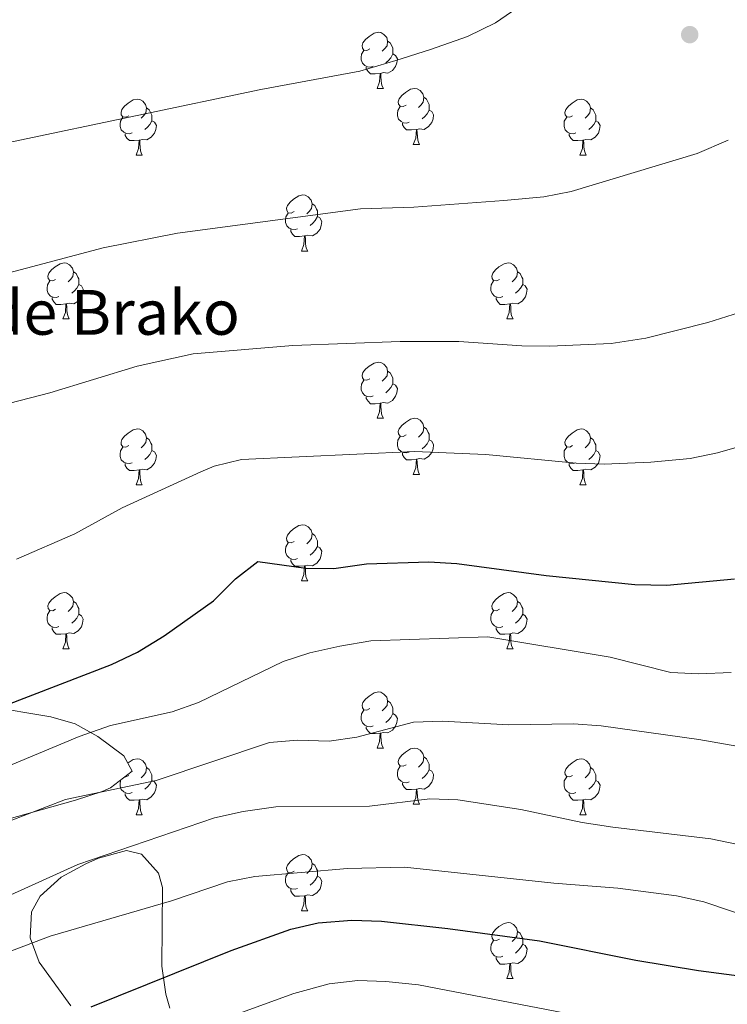
# Model space of a CAD drawing. Units: metres. Extents: x 647404 to 651922, y 739076 to 742142.
# Drawn here: x 648683 to 648809, y 740702 to 740878 of the extents above; entities that cross this region are included whole.
import ezdxf

# ---------------------------------------------------------------- set-up
doc = ezdxf.new("R2010")
doc.units = ezdxf.units.M
doc.header["$MEASUREMENT"] = 0
for name, color, linetype, lineweight in [('Carátula', 7, 'Continuous', 0), ('Elementos auxiliares', 7, 'Continuous', 0), ('Entidades rústicas y varios', 7, 'Continuous', 0), ('Relieve y altimetría', 7, 'Continuous', 0), ('Textos de rotulación', 7, 'Continuous', 0)]:
    doc.layers.add(name, color=color, linetype=linetype, lineweight=lineweight)
doc.styles.add('Style-arial', font='arial.shx', dxfattribs={"bigfont": 'arialbig.shx'})
doc.linetypes.add('5zonar', pattern='A,-5,[89,dgnlstyle-md2_10e.shx,S=0.08,R=0,X=0,Y=0],-5', length=10)

# ---------------------------------------------------------------- blocks, each defined once
blk = doc.blocks.new('5PATER_107')
at = {"layer": 'Relieve y altimetría', "linetype": 'Continuous', "lineweight": 0}
h = blk.add_hatch(color=250, dxfattribs=at)
edge = h.paths.add_edge_path(flags=16)
edge.add_ellipse((0, 0), major_axis=(-1.1, -1.11), ratio=0.999422, start_angle=0, end_angle=360)

msp = doc.modelspace()

# ---------------------------------------------------------------- linework, layer by layer
at = {"layer": 'Carátula', "color": 7, "linetype": 'Continuous', "lineweight": 0}
msp.add_3dface([(647468.457, 739075.79), (651922.398, 739172.744), (651857.762, 742142.051), (647403.821, 742045.097)], dxfattribs=at)
msp.add_3dface([(647468.457, 739075.79), (651922.398, 739172.744), (651857.762, 742142.051), (647403.821, 742045.097)], dxfattribs=at)
at = {"layer": 'Elementos auxiliares', "color": 250, "linetype": 'Continuous', "lineweight": 0}
msp.add_3dface([(648290.71, 741802.02), (651697.27, 741876.21), (651748.22, 739562.83), (648340.49, 739488.65)], dxfattribs=at)
at = {"layer": 'Entidades rústicas y varios', "color": 92, "linetype": 'Continuous', "lineweight": 0, "flags": 128}
for points in [[(648745.178, 740873.256), (648744.648, 740872.991), (648744.118, 740873.046), (648743.853, 740873.416), (648743.798, 740873.841), (648743.958, 740874.361), (648744.438, 740874.956), (648745.073, 740875.486), (648745.973, 740876.071), (648746.718, 740876.231), (648747.143, 740876.176), (648747.673, 740875.861), (648748.203, 740875.276), (648748.363, 740874.636), (648748.253, 740873.786), (648747.828, 740873.256), (648747.408, 740872.831)], [(648748.363, 740874.636), (648748.838, 740874.321), (648749.153, 740873.681), (648749.313, 740873.361), (648749.313, 740872.781), (648749.313, 740872.356), (648748.943, 740871.666), (648748.523, 740871.186), (648748.043, 740870.766)], [(648745.763, 740870.176), (648745.338, 740870.016), (648744.753, 740870.076), (648744.278, 740870.286), (648743.853, 740870.711), (648743.638, 740871.296), (648743.638, 740871.716), (648743.693, 740872.301), (648744.118, 740872.991)], [(648749.313, 740872.356), (648749.768, 740872.106), (648750.113, 740871.491), (648750.003, 740870.766), (648749.793, 740870.126), (648749.208, 740869.386), (648748.413, 740868.906), (648747.563, 740869.011), (648747.133, 740868.881)], [(648747.023, 740868.881), (648746.133, 740868.796), (648745.288, 740868.796), (648744.863, 740869.226), (648744.543, 740869.701), (648744.543, 740870.016)], [(648746.478, 740866.196), (648746.913, 740867.356), (648747.023, 740868.881), (648747.133, 740868.881), (648747.168, 740868.296), (648747.203, 740867.611), (648747.273, 740866.996), (648747.388, 740866.596), (648747.603, 740866.196)], [(648746.478, 740866.196), (648747.603, 740866.196)], [(648751.653, 740863.221), (648751.123, 740862.956), (648750.593, 740863.011), (648750.328, 740863.381), (648750.273, 740863.806), (648750.433, 740864.326), (648750.913, 740864.921), (648751.548, 740865.451), (648752.448, 740866.036), (648753.193, 740866.196), (648753.618, 740866.141), (648754.148, 740865.826), (648754.678, 740865.241), (648754.838, 740864.601), (648754.728, 740863.751), (648754.303, 740863.221), (648753.883, 740862.796)], [(648702.098, 740861.316), (648701.568, 740861.051), (648701.038, 740861.106), (648700.773, 740861.476), (648700.718, 740861.901), (648700.878, 740862.421), (648701.358, 740863.016), (648701.993, 740863.546), (648702.893, 740864.131), (648703.638, 740864.291), (648704.063, 740864.236), (648704.593, 740863.921), (648705.123, 740863.336), (648705.283, 740862.696), (648705.173, 740861.846), (648704.748, 740861.316), (648704.328, 740860.891)], [(648754.838, 740864.601), (648755.313, 740864.286), (648755.628, 740863.646), (648755.788, 740863.326), (648755.788, 740862.746), (648755.788, 740862.321), (648755.418, 740861.631), (648754.998, 740861.151), (648754.518, 740860.731)], [(648781.425, 740861.316), (648780.895, 740861.051), (648780.365, 740861.106), (648780.1, 740861.476), (648780.045, 740861.901), (648780.205, 740862.421), (648780.685, 740863.016), (648781.32, 740863.546), (648782.22, 740864.131), (648782.965, 740864.291), (648783.39, 740864.236), (648783.92, 740863.921), (648784.45, 740863.336), (648784.61, 740862.696), (648784.5, 740861.846), (648784.075, 740861.316), (648783.655, 740860.891)], [(648705.283, 740862.696), (648705.758, 740862.381), (648706.073, 740861.741), (648706.233, 740861.421), (648706.233, 740860.841), (648706.233, 740860.416), (648705.863, 740859.726), (648705.443, 740859.246), (648704.963, 740858.826)], [(648752.238, 740860.141), (648751.813, 740859.981), (648751.228, 740860.041), (648750.753, 740860.251), (648750.328, 740860.676), (648750.113, 740861.261), (648750.113, 740861.681), (648750.168, 740862.266), (648750.593, 740862.956)], [(648755.788, 740862.321), (648756.243, 740862.071), (648756.588, 740861.456), (648756.478, 740860.731), (648756.268, 740860.091), (648755.683, 740859.351), (648754.888, 740858.871), (648754.038, 740858.976), (648753.608, 740858.846)], [(648784.61, 740862.696), (648785.085, 740862.381), (648785.4, 740861.741), (648785.56, 740861.421), (648785.56, 740860.841), (648785.56, 740860.416), (648785.19, 740859.726), (648784.77, 740859.246), (648784.29, 740858.826)], [(648702.683, 740858.236), (648702.258, 740858.076), (648701.673, 740858.136), (648701.198, 740858.346), (648700.773, 740858.771), (648700.558, 740859.356), (648700.558, 740859.776), (648700.613, 740860.361), (648701.038, 740861.051)], [(648782.01, 740858.236), (648781.585, 740858.076), (648781, 740858.136), (648780.525, 740858.346), (648780.1, 740858.771), (648779.885, 740859.356), (648779.885, 740859.776), (648779.94, 740860.361), (648780.365, 740861.051)], [(648706.233, 740860.416), (648706.688, 740860.166), (648707.033, 740859.551), (648706.923, 740858.826), (648706.713, 740858.186), (648706.128, 740857.446), (648705.333, 740856.966), (648704.483, 740857.071), (648704.053, 740856.941)], [(648753.498, 740858.846), (648752.608, 740858.761), (648751.763, 740858.761), (648751.338, 740859.191), (648751.018, 740859.666), (648751.018, 740859.981)], [(648752.953, 740856.161), (648753.388, 740857.321), (648753.498, 740858.846), (648753.608, 740858.846), (648753.643, 740858.261), (648753.678, 740857.576), (648753.748, 740856.961), (648753.863, 740856.561), (648754.078, 740856.161)], [(648785.56, 740860.416), (648786.015, 740860.166), (648786.36, 740859.551), (648786.25, 740858.826), (648786.04, 740858.186), (648785.455, 740857.446), (648784.66, 740856.966), (648783.81, 740857.071), (648783.38, 740856.941)], [(648703.943, 740856.941), (648703.053, 740856.856), (648702.208, 740856.856), (648701.783, 740857.286), (648701.463, 740857.761), (648701.463, 740858.076)], [(648783.27, 740856.941), (648782.38, 740856.856), (648781.535, 740856.856), (648781.11, 740857.286), (648780.79, 740857.761), (648780.79, 740858.076)], [(648703.398, 740854.256), (648703.833, 740855.416), (648703.943, 740856.941), (648704.053, 740856.941), (648704.088, 740856.356), (648704.123, 740855.671), (648704.193, 740855.056), (648704.308, 740854.656), (648704.523, 740854.256)], [(648752.953, 740856.161), (648754.078, 740856.161)], [(648782.725, 740854.256), (648783.16, 740855.416), (648783.27, 740856.941), (648783.38, 740856.941), (648783.415, 740856.356), (648783.45, 740855.671), (648783.52, 740855.056), (648783.635, 740854.656), (648783.85, 740854.256)], [(648703.398, 740854.256), (648704.523, 740854.256)], [(648782.725, 740854.256), (648783.85, 740854.256)], [(648731.675, 740844.173), (648731.145, 740843.908), (648730.615, 740843.963), (648730.35, 740844.333), (648730.295, 740844.758), (648730.455, 740845.278), (648730.935, 740845.873), (648731.57, 740846.403), (648732.47, 740846.988), (648733.215, 740847.148), (648733.64, 740847.093), (648734.17, 740846.778), (648734.7, 740846.193), (648734.86, 740845.553), (648734.75, 740844.703), (648734.325, 740844.173), (648733.905, 740843.748)], [(648734.86, 740845.553), (648735.335, 740845.238), (648735.65, 740844.598), (648735.81, 740844.278), (648735.81, 740843.698), (648735.81, 740843.273), (648735.44, 740842.583), (648735.02, 740842.103), (648734.54, 740841.683)], [(648732.26, 740841.093), (648731.835, 740840.933), (648731.25, 740840.993), (648730.775, 740841.203), (648730.35, 740841.628), (648730.135, 740842.213), (648730.135, 740842.633), (648730.19, 740843.218), (648730.615, 740843.908)], [(648735.81, 740843.273), (648736.265, 740843.023), (648736.61, 740842.408), (648736.5, 740841.683), (648736.29, 740841.043), (648735.705, 740840.303), (648734.91, 740839.823), (648734.06, 740839.928), (648733.63, 740839.798)], [(648733.52, 740839.798), (648732.63, 740839.713), (648731.785, 740839.713), (648731.36, 740840.143), (648731.04, 740840.618), (648731.04, 740840.933)], [(648732.975, 740837.113), (648733.41, 740838.273), (648733.52, 740839.798), (648733.63, 740839.798), (648733.665, 740839.213), (648733.7, 740838.528), (648733.77, 740837.913), (648733.885, 740837.513), (648734.1, 740837.113)], [(648732.975, 740837.113), (648734.1, 740837.113)], [(648689.039, 740832.033), (648688.509, 740831.768), (648687.979, 740831.823), (648687.714, 740832.193), (648687.659, 740832.618), (648687.819, 740833.138), (648688.299, 740833.733), (648688.934, 740834.263), (648689.834, 740834.848), (648690.579, 740835.008), (648691.004, 740834.953), (648691.534, 740834.638), (648692.064, 740834.053), (648692.224, 740833.413), (648692.114, 740832.563), (648691.689, 740832.033), (648691.269, 740831.608)], [(648768.366, 740832.033), (648767.836, 740831.768), (648767.306, 740831.823), (648767.041, 740832.193), (648766.986, 740832.618), (648767.146, 740833.138), (648767.626, 740833.733), (648768.261, 740834.263), (648769.161, 740834.848), (648769.906, 740835.008), (648770.331, 740834.953), (648770.861, 740834.638), (648771.391, 740834.053), (648771.551, 740833.413), (648771.441, 740832.563), (648771.016, 740832.033), (648770.596, 740831.608)], [(648692.224, 740833.413), (648692.699, 740833.098), (648693.014, 740832.458), (648693.174, 740832.138), (648693.174, 740831.558), (648693.174, 740831.133), (648692.804, 740830.443), (648692.384, 740829.963), (648691.904, 740829.543)], [(648771.551, 740833.413), (648772.026, 740833.098), (648772.341, 740832.458), (648772.501, 740832.138), (648772.501, 740831.558), (648772.501, 740831.133), (648772.131, 740830.443), (648771.711, 740829.963), (648771.231, 740829.543)], [(648689.624, 740828.953), (648689.199, 740828.793), (648688.614, 740828.853), (648688.139, 740829.063), (648687.714, 740829.488), (648687.499, 740830.073), (648687.499, 740830.493), (648687.554, 740831.078), (648687.979, 740831.768)], [(648693.174, 740831.133), (648693.629, 740830.883), (648693.974, 740830.268), (648693.864, 740829.543), (648693.654, 740828.903), (648693.069, 740828.163), (648692.274, 740827.683), (648691.424, 740827.788), (648690.994, 740827.658)], [(648768.951, 740828.953), (648768.526, 740828.793), (648767.941, 740828.853), (648767.466, 740829.063), (648767.041, 740829.488), (648766.826, 740830.073), (648766.826, 740830.493), (648766.881, 740831.078), (648767.306, 740831.768)], [(648772.501, 740831.133), (648772.956, 740830.883), (648773.301, 740830.268), (648773.191, 740829.543), (648772.981, 740828.903), (648772.396, 740828.163), (648771.601, 740827.683), (648770.751, 740827.788), (648770.321, 740827.658)], [(648690.884, 740827.658), (648689.994, 740827.573), (648689.149, 740827.573), (648688.724, 740828.003), (648688.404, 740828.478), (648688.404, 740828.793)], [(648770.211, 740827.658), (648769.321, 740827.573), (648768.476, 740827.573), (648768.051, 740828.003), (648767.731, 740828.478), (648767.731, 740828.793)], [(648690.339, 740824.973), (648690.774, 740826.133), (648690.884, 740827.658), (648690.994, 740827.658), (648691.029, 740827.073), (648691.064, 740826.388), (648691.134, 740825.773), (648691.249, 740825.373), (648691.464, 740824.973)], [(648769.666, 740824.973), (648770.101, 740826.133), (648770.211, 740827.658), (648770.321, 740827.658), (648770.356, 740827.073), (648770.391, 740826.388), (648770.461, 740825.773), (648770.576, 740825.373), (648770.791, 740824.973)], [(648690.339, 740824.973), (648691.464, 740824.973)], [(648769.666, 740824.973), (648770.791, 740824.973)], [(648745.178, 740814.264), (648744.648, 740813.999), (648744.118, 740814.054), (648743.853, 740814.424), (648743.798, 740814.849), (648743.958, 740815.369), (648744.438, 740815.964), (648745.073, 740816.494), (648745.973, 740817.079), (648746.718, 740817.239), (648747.143, 740817.184), (648747.673, 740816.869), (648748.203, 740816.284), (648748.363, 740815.644), (648748.253, 740814.794), (648747.828, 740814.264), (648747.408, 740813.839)], [(648748.363, 740815.644), (648748.838, 740815.329), (648749.153, 740814.689), (648749.313, 740814.369), (648749.313, 740813.789), (648749.313, 740813.364), (648748.943, 740812.674), (648748.523, 740812.194), (648748.043, 740811.774)], [(648745.763, 740811.184), (648745.338, 740811.024), (648744.753, 740811.084), (648744.278, 740811.294), (648743.853, 740811.719), (648743.638, 740812.304), (648743.638, 740812.724), (648743.693, 740813.309), (648744.118, 740813.999)], [(648749.313, 740813.364), (648749.768, 740813.114), (648750.113, 740812.499), (648750.003, 740811.774), (648749.793, 740811.134), (648749.208, 740810.394), (648748.413, 740809.914), (648747.563, 740810.019), (648747.133, 740809.889)], [(648747.023, 740809.889), (648746.133, 740809.804), (648745.288, 740809.804), (648744.863, 740810.234), (648744.543, 740810.709), (648744.543, 740811.024)], [(648746.478, 740807.204), (648746.913, 740808.364), (648747.023, 740809.889), (648747.133, 740809.889), (648747.168, 740809.304), (648747.203, 740808.619), (648747.273, 740808.004), (648747.388, 740807.604), (648747.603, 740807.204)], [(648746.478, 740807.204), (648747.603, 740807.204)], [(648751.653, 740804.229), (648751.123, 740803.964), (648750.593, 740804.019), (648750.328, 740804.389), (648750.273, 740804.814), (648750.433, 740805.334), (648750.913, 740805.929), (648751.548, 740806.459), (648752.448, 740807.044), (648753.193, 740807.204), (648753.618, 740807.149), (648754.148, 740806.834), (648754.678, 740806.249), (648754.838, 740805.609), (648754.728, 740804.759), (648754.303, 740804.229), (648753.883, 740803.804)], [(648702.098, 740802.324), (648701.568, 740802.059), (648701.038, 740802.114), (648700.773, 740802.484), (648700.718, 740802.909), (648700.878, 740803.429), (648701.358, 740804.024), (648701.993, 740804.554), (648702.893, 740805.139), (648703.638, 740805.299), (648704.063, 740805.244), (648704.593, 740804.929), (648705.123, 740804.344), (648705.283, 740803.704), (648705.173, 740802.854), (648704.748, 740802.324), (648704.328, 740801.899)], [(648754.838, 740805.609), (648755.313, 740805.294), (648755.628, 740804.654), (648755.788, 740804.334), (648755.788, 740803.754), (648755.788, 740803.329), (648755.418, 740802.639), (648754.998, 740802.159), (648754.518, 740801.739)], [(648781.425, 740802.324), (648780.895, 740802.059), (648780.365, 740802.114), (648780.1, 740802.484), (648780.045, 740802.909), (648780.205, 740803.429), (648780.685, 740804.024), (648781.32, 740804.554), (648782.22, 740805.139), (648782.965, 740805.299), (648783.39, 740805.244), (648783.92, 740804.929), (648784.45, 740804.344), (648784.61, 740803.704), (648784.5, 740802.854), (648784.075, 740802.324), (648783.655, 740801.899)], [(648705.283, 740803.704), (648705.758, 740803.389), (648706.073, 740802.749), (648706.233, 740802.429), (648706.233, 740801.849), (648706.233, 740801.424), (648705.863, 740800.734), (648705.443, 740800.254), (648704.963, 740799.834)], [(648752.238, 740801.149), (648751.813, 740800.989), (648751.228, 740801.049), (648750.753, 740801.259), (648750.328, 740801.684), (648750.113, 740802.269), (648750.113, 740802.689), (648750.168, 740803.274), (648750.593, 740803.964)], [(648755.788, 740803.329), (648756.243, 740803.079), (648756.588, 740802.464), (648756.478, 740801.739), (648756.268, 740801.099), (648755.683, 740800.359), (648754.888, 740799.879), (648754.038, 740799.984), (648753.608, 740799.854)], [(648784.61, 740803.704), (648785.085, 740803.389), (648785.4, 740802.749), (648785.56, 740802.429), (648785.56, 740801.849), (648785.56, 740801.424), (648785.19, 740800.734), (648784.77, 740800.254), (648784.29, 740799.834)], [(648702.683, 740799.244), (648702.258, 740799.084), (648701.673, 740799.144), (648701.198, 740799.354), (648700.773, 740799.779), (648700.558, 740800.364), (648700.558, 740800.784), (648700.613, 740801.369), (648701.038, 740802.059)], [(648706.233, 740801.424), (648706.688, 740801.174), (648707.033, 740800.559), (648706.923, 740799.834), (648706.713, 740799.194), (648706.128, 740798.454), (648705.333, 740797.974), (648704.483, 740798.079), (648704.053, 740797.949)], [(648753.498, 740799.854), (648752.608, 740799.769), (648751.763, 740799.769), (648751.338, 740800.199), (648751.018, 740800.674), (648751.018, 740800.989)], [(648782.01, 740799.244), (648781.585, 740799.084), (648781, 740799.144), (648780.525, 740799.354), (648780.1, 740799.779), (648779.885, 740800.364), (648779.885, 740800.784), (648779.94, 740801.369), (648780.365, 740802.059)], [(648785.56, 740801.424), (648786.015, 740801.174), (648786.36, 740800.559), (648786.25, 740799.834), (648786.04, 740799.194), (648785.455, 740798.454), (648784.66, 740797.974), (648783.81, 740798.079), (648783.38, 740797.949)], [(648703.943, 740797.949), (648703.053, 740797.864), (648702.208, 740797.864), (648701.783, 740798.294), (648701.463, 740798.769), (648701.463, 740799.084)], [(648752.953, 740797.169), (648753.388, 740798.329), (648753.498, 740799.854), (648753.608, 740799.854), (648753.643, 740799.269), (648753.678, 740798.584), (648753.748, 740797.969), (648753.863, 740797.569), (648754.078, 740797.169)], [(648783.27, 740797.949), (648782.38, 740797.864), (648781.535, 740797.864), (648781.11, 740798.294), (648780.79, 740798.769), (648780.79, 740799.084)], [(648703.398, 740795.264), (648703.833, 740796.424), (648703.943, 740797.949), (648704.053, 740797.949), (648704.088, 740797.364), (648704.123, 740796.679), (648704.193, 740796.064), (648704.308, 740795.664), (648704.523, 740795.264)], [(648752.953, 740797.169), (648754.078, 740797.169)], [(648782.725, 740795.264), (648783.16, 740796.424), (648783.27, 740797.949), (648783.38, 740797.949), (648783.415, 740797.364), (648783.45, 740796.679), (648783.52, 740796.064), (648783.635, 740795.664), (648783.85, 740795.264)], [(648703.398, 740795.264), (648704.523, 740795.264)], [(648782.725, 740795.264), (648783.85, 740795.264)], [(648731.675, 740785.181), (648731.145, 740784.916), (648730.615, 740784.971), (648730.35, 740785.341), (648730.295, 740785.766), (648730.455, 740786.286), (648730.935, 740786.881), (648731.57, 740787.411), (648732.47, 740787.996), (648733.215, 740788.156), (648733.64, 740788.101), (648734.17, 740787.786), (648734.7, 740787.201), (648734.86, 740786.561), (648734.75, 740785.711), (648734.325, 740785.181), (648733.905, 740784.756)], [(648734.86, 740786.561), (648735.335, 740786.246), (648735.65, 740785.606), (648735.81, 740785.286), (648735.81, 740784.706), (648735.81, 740784.281), (648735.44, 740783.591), (648735.02, 740783.111), (648734.54, 740782.691)], [(648732.26, 740782.101), (648731.835, 740781.941), (648731.25, 740782.001), (648730.775, 740782.211), (648730.35, 740782.636), (648730.135, 740783.221), (648730.135, 740783.641), (648730.19, 740784.226), (648730.615, 740784.916)], [(648735.81, 740784.281), (648736.265, 740784.031), (648736.61, 740783.416), (648736.5, 740782.691), (648736.29, 740782.051), (648735.705, 740781.311), (648734.91, 740780.831), (648734.06, 740780.936), (648733.63, 740780.806)], [(648733.52, 740780.806), (648732.63, 740780.721), (648731.785, 740780.721), (648731.36, 740781.151), (648731.04, 740781.626), (648731.04, 740781.941)], [(648732.975, 740778.121), (648733.41, 740779.281), (648733.52, 740780.806), (648733.63, 740780.806), (648733.665, 740780.221), (648733.7, 740779.536), (648733.77, 740778.921), (648733.885, 740778.521), (648734.1, 740778.121)], [(648732.975, 740778.121), (648734.1, 740778.121)], [(648689.039, 740773.041), (648688.509, 740772.776), (648687.979, 740772.831), (648687.714, 740773.201), (648687.659, 740773.626), (648687.819, 740774.146), (648688.299, 740774.741), (648688.934, 740775.271), (648689.834, 740775.856), (648690.579, 740776.016), (648691.004, 740775.961), (648691.534, 740775.646), (648692.064, 740775.061), (648692.224, 740774.421), (648692.114, 740773.571), (648691.689, 740773.041), (648691.269, 740772.616)], [(648768.366, 740773.041), (648767.836, 740772.776), (648767.306, 740772.831), (648767.041, 740773.201), (648766.986, 740773.626), (648767.146, 740774.146), (648767.626, 740774.741), (648768.261, 740775.271), (648769.161, 740775.856), (648769.906, 740776.016), (648770.331, 740775.961), (648770.861, 740775.646), (648771.391, 740775.061), (648771.551, 740774.421), (648771.441, 740773.571), (648771.016, 740773.041), (648770.596, 740772.616)], [(648692.224, 740774.421), (648692.699, 740774.106), (648693.014, 740773.466), (648693.174, 740773.146), (648693.174, 740772.566), (648693.174, 740772.141), (648692.804, 740771.451), (648692.384, 740770.971), (648691.904, 740770.551)], [(648771.551, 740774.421), (648772.026, 740774.106), (648772.341, 740773.466), (648772.501, 740773.146), (648772.501, 740772.566), (648772.501, 740772.141), (648772.131, 740771.451), (648771.711, 740770.971), (648771.231, 740770.551)], [(648689.624, 740769.961), (648689.199, 740769.801), (648688.614, 740769.861), (648688.139, 740770.071), (648687.714, 740770.496), (648687.499, 740771.081), (648687.499, 740771.501), (648687.554, 740772.086), (648687.979, 740772.776)], [(648768.951, 740769.961), (648768.526, 740769.801), (648767.941, 740769.861), (648767.466, 740770.071), (648767.041, 740770.496), (648766.826, 740771.081), (648766.826, 740771.501), (648766.881, 740772.086), (648767.306, 740772.776)], [(648693.174, 740772.141), (648693.629, 740771.891), (648693.974, 740771.276), (648693.864, 740770.551), (648693.654, 740769.911), (648693.069, 740769.171), (648692.274, 740768.691), (648691.424, 740768.796), (648690.994, 740768.666)], [(648772.501, 740772.141), (648772.956, 740771.891), (648773.301, 740771.276), (648773.191, 740770.551), (648772.981, 740769.911), (648772.396, 740769.171), (648771.601, 740768.691), (648770.751, 740768.796), (648770.321, 740768.666)], [(648690.884, 740768.666), (648689.994, 740768.581), (648689.149, 740768.581), (648688.724, 740769.011), (648688.404, 740769.486), (648688.404, 740769.801)], [(648770.211, 740768.666), (648769.321, 740768.581), (648768.476, 740768.581), (648768.051, 740769.011), (648767.731, 740769.486), (648767.731, 740769.801)], [(648690.339, 740765.981), (648690.774, 740767.141), (648690.884, 740768.666), (648690.994, 740768.666), (648691.029, 740768.081), (648691.064, 740767.396), (648691.134, 740766.781), (648691.249, 740766.381), (648691.464, 740765.981)], [(648769.666, 740765.981), (648770.101, 740767.141), (648770.211, 740768.666), (648770.321, 740768.666), (648770.356, 740768.081), (648770.391, 740767.396), (648770.461, 740766.781), (648770.576, 740766.381), (648770.791, 740765.981)], [(648690.339, 740765.981), (648691.464, 740765.981)], [(648769.666, 740765.981), (648770.791, 740765.981)], [(648745.178, 740755.272), (648744.648, 740755.007), (648744.118, 740755.062), (648743.853, 740755.432), (648743.798, 740755.857), (648743.958, 740756.377), (648744.438, 740756.972), (648745.073, 740757.502), (648745.973, 740758.087), (648746.718, 740758.247), (648747.143, 740758.192), (648747.673, 740757.877), (648748.203, 740757.292), (648748.363, 740756.652), (648748.253, 740755.802), (648747.828, 740755.272), (648747.408, 740754.847)], [(648748.363, 740756.652), (648748.838, 740756.337), (648749.153, 740755.697), (648749.313, 740755.377), (648749.313, 740754.797), (648749.313, 740754.372), (648748.943, 740753.682), (648748.523, 740753.202), (648748.043, 740752.782)], [(648745.763, 740752.192), (648745.338, 740752.032), (648744.753, 740752.092), (648744.278, 740752.302), (648743.853, 740752.727), (648743.638, 740753.312), (648743.638, 740753.732), (648743.693, 740754.317), (648744.118, 740755.007)], [(648749.313, 740754.372), (648749.768, 740754.122), (648750.113, 740753.507), (648750.003, 740752.782), (648749.793, 740752.142), (648749.208, 740751.402), (648748.413, 740750.922), (648747.563, 740751.027), (648747.133, 740750.897)], [(648747.023, 740750.897), (648746.133, 740750.812), (648745.288, 740750.812), (648744.863, 740751.242), (648744.543, 740751.717), (648744.543, 740752.032)], [(648746.478, 740748.212), (648746.913, 740749.372), (648747.023, 740750.897), (648747.133, 740750.897), (648747.168, 740750.312), (648747.203, 740749.627), (648747.273, 740749.012), (648747.388, 740748.612), (648747.603, 740748.212)], [(648746.478, 740748.212), (648747.603, 740748.212)], [(648751.653, 740745.237), (648751.123, 740744.972), (648750.593, 740745.027), (648750.328, 740745.397), (648750.273, 740745.822), (648750.433, 740746.342), (648750.913, 740746.937), (648751.548, 740747.467), (648752.448, 740748.052), (648753.193, 740748.212), (648753.618, 740748.157), (648754.148, 740747.842), (648754.678, 740747.257), (648754.838, 740746.617), (648754.728, 740745.767), (648754.303, 740745.237), (648753.883, 740744.812)], [(648701.922, 740745.503), (648701.993, 740745.562), (648702.893, 740746.147), (648703.638, 740746.307), (648704.063, 740746.252), (648704.593, 740745.937), (648705.123, 740745.352), (648705.283, 740744.712), (648705.173, 740743.862), (648704.748, 740743.332), (648704.328, 740742.907)], [(648754.838, 740746.617), (648755.313, 740746.302), (648755.628, 740745.662), (648755.788, 740745.342), (648755.788, 740744.762), (648755.788, 740744.337), (648755.418, 740743.647), (648754.998, 740743.167), (648754.518, 740742.747)], [(648781.425, 740743.332), (648780.895, 740743.067), (648780.365, 740743.122), (648780.1, 740743.492), (648780.045, 740743.917), (648780.205, 740744.437), (648780.685, 740745.032), (648781.32, 740745.562), (648782.22, 740746.147), (648782.965, 740746.307), (648783.39, 740746.252), (648783.92, 740745.937), (648784.45, 740745.352), (648784.61, 740744.712), (648784.5, 740743.862), (648784.075, 740743.332), (648783.655, 740742.907)], [(648705.283, 740744.712), (648705.758, 740744.397), (648706.073, 740743.757), (648706.233, 740743.437), (648706.233, 740742.857), (648706.233, 740742.432), (648705.863, 740741.742), (648705.443, 740741.262), (648704.963, 740740.842)], [(648752.238, 740742.157), (648751.813, 740741.997), (648751.228, 740742.057), (648750.753, 740742.267), (648750.328, 740742.692), (648750.113, 740743.277), (648750.113, 740743.697), (648750.168, 740744.282), (648750.593, 740744.972)], [(648755.788, 740744.337), (648756.243, 740744.087), (648756.588, 740743.472), (648756.478, 740742.747), (648756.268, 740742.107), (648755.683, 740741.367), (648754.888, 740740.887), (648754.038, 740740.992), (648753.608, 740740.862)], [(648784.61, 740744.712), (648785.085, 740744.397), (648785.4, 740743.757), (648785.56, 740743.437), (648785.56, 740742.857), (648785.56, 740742.432), (648785.19, 740741.742), (648784.77, 740741.262), (648784.29, 740740.842)], [(648702.683, 740740.252), (648702.258, 740740.092), (648701.673, 740740.152), (648701.198, 740740.362), (648700.773, 740740.787), (648700.558, 740741.372), (648700.558, 740741.792), (648700.613, 740742.377), (648700.736, 740742.577)], [(648702.098, 740743.332), (648701.568, 740743.067), (648701.397, 740743.085)], [(648782.01, 740740.252), (648781.585, 740740.092), (648781, 740740.152), (648780.525, 740740.362), (648780.1, 740740.787), (648779.885, 740741.372), (648779.885, 740741.792), (648779.94, 740742.377), (648780.365, 740743.067)], [(648706.233, 740742.432), (648706.688, 740742.182), (648707.033, 740741.567), (648706.923, 740740.842), (648706.713, 740740.202), (648706.128, 740739.462), (648705.333, 740738.982), (648704.483, 740739.087), (648704.053, 740738.957)], [(648753.498, 740740.862), (648752.608, 740740.777), (648751.763, 740740.777), (648751.338, 740741.207), (648751.018, 740741.682), (648751.018, 740741.997)], [(648752.953, 740738.177), (648753.388, 740739.337), (648753.498, 740740.862), (648753.608, 740740.862), (648753.643, 740740.277), (648753.678, 740739.592), (648753.748, 740738.977), (648753.863, 740738.577), (648754.078, 740738.177)], [(648785.56, 740742.432), (648786.015, 740742.182), (648786.36, 740741.567), (648786.25, 740740.842), (648786.04, 740740.202), (648785.455, 740739.462), (648784.66, 740738.982), (648783.81, 740739.087), (648783.38, 740738.957)], [(648703.943, 740738.957), (648703.053, 740738.872), (648702.208, 740738.872), (648701.783, 740739.302), (648701.463, 740739.777), (648701.463, 740740.092)], [(648783.27, 740738.957), (648782.38, 740738.872), (648781.535, 740738.872), (648781.11, 740739.302), (648780.79, 740739.777), (648780.79, 740740.092)], [(648703.398, 740736.272), (648703.833, 740737.432), (648703.943, 740738.957), (648704.053, 740738.957), (648704.088, 740738.372), (648704.123, 740737.687), (648704.193, 740737.072), (648704.308, 740736.672), (648704.523, 740736.272)], [(648752.953, 740738.177), (648754.078, 740738.177)], [(648782.725, 740736.272), (648783.16, 740737.432), (648783.27, 740738.957), (648783.38, 740738.957), (648783.415, 740738.372), (648783.45, 740737.687), (648783.52, 740737.072), (648783.635, 740736.672), (648783.85, 740736.272)], [(648703.398, 740736.272), (648704.523, 740736.272)], [(648782.725, 740736.272), (648783.85, 740736.272)], [(648731.675, 740726.189), (648731.145, 740725.924), (648730.615, 740725.979), (648730.35, 740726.349), (648730.295, 740726.774), (648730.455, 740727.294), (648730.935, 740727.889), (648731.57, 740728.419), (648732.47, 740729.004), (648733.215, 740729.164), (648733.64, 740729.109), (648734.17, 740728.794), (648734.7, 740728.209), (648734.86, 740727.569), (648734.75, 740726.719), (648734.325, 740726.189), (648733.905, 740725.764)], [(648734.86, 740727.569), (648735.335, 740727.254), (648735.65, 740726.614), (648735.81, 740726.294), (648735.81, 740725.714), (648735.81, 740725.289), (648735.44, 740724.599), (648735.02, 740724.119), (648734.54, 740723.699)], [(648732.26, 740723.109), (648731.835, 740722.949), (648731.25, 740723.009), (648730.775, 740723.219), (648730.35, 740723.644), (648730.135, 740724.229), (648730.135, 740724.649), (648730.19, 740725.234), (648730.615, 740725.924)], [(648735.81, 740725.289), (648736.265, 740725.039), (648736.61, 740724.424), (648736.5, 740723.699), (648736.29, 740723.059), (648735.705, 740722.319), (648734.91, 740721.839), (648734.06, 740721.944), (648733.63, 740721.814)], [(648733.52, 740721.814), (648732.63, 740721.729), (648731.785, 740721.729), (648731.36, 740722.159), (648731.04, 740722.634), (648731.04, 740722.949)], [(648732.975, 740719.129), (648733.41, 740720.289), (648733.52, 740721.814), (648733.63, 740721.814), (648733.665, 740721.229), (648733.7, 740720.544), (648733.77, 740719.929), (648733.885, 740719.529), (648734.1, 740719.129)], [(648732.975, 740719.129), (648734.1, 740719.129)], [(648768.366, 740714.049), (648767.836, 740713.784), (648767.306, 740713.839), (648767.041, 740714.209), (648766.986, 740714.634), (648767.146, 740715.154), (648767.626, 740715.749), (648768.261, 740716.279), (648769.161, 740716.864), (648769.906, 740717.024), (648770.331, 740716.969), (648770.861, 740716.654), (648771.391, 740716.069), (648771.551, 740715.429), (648771.441, 740714.579), (648771.016, 740714.049), (648770.596, 740713.624)], [(648771.551, 740715.429), (648772.026, 740715.114), (648772.341, 740714.474), (648772.501, 740714.154), (648772.501, 740713.574), (648772.501, 740713.149), (648772.131, 740712.459), (648771.711, 740711.979), (648771.231, 740711.559)], [(648768.951, 740710.969), (648768.526, 740710.809), (648767.941, 740710.869), (648767.466, 740711.079), (648767.041, 740711.504), (648766.826, 740712.089), (648766.826, 740712.509), (648766.881, 740713.094), (648767.306, 740713.784)], [(648772.501, 740713.149), (648772.956, 740712.899), (648773.301, 740712.284), (648773.191, 740711.559), (648772.981, 740710.919), (648772.396, 740710.179), (648771.601, 740709.699), (648770.751, 740709.804), (648770.321, 740709.674)], [(648770.211, 740709.674), (648769.321, 740709.589), (648768.476, 740709.589), (648768.051, 740710.019), (648767.731, 740710.494), (648767.731, 740710.809)], [(648769.666, 740706.989), (648770.101, 740708.149), (648770.211, 740709.674), (648770.321, 740709.674), (648770.356, 740709.089), (648770.391, 740708.404), (648770.461, 740707.789), (648770.576, 740707.389), (648770.791, 740706.989)], [(648769.666, 740706.989), (648770.791, 740706.989)]]:
    msp.add_lwpolyline(points, dxfattribs=at)
at = {"layer": 'Entidades rústicas y varios', "color": 92, "linetype": '5zonar', "lineweight": 0, "ltscale": 0.5}
for points in [[(648676.008, 740734.224, 1119.983), (648692.594, 740738.883, 1119.981), (648697.334, 740740.467, 1119.782), (648698.829, 740741.112, 1119.749), (648702.696, 740744.082, 1119.782), (648701.205, 740746.821, 1120.11), (648696.595, 740750.311, 1121.187), (648692.538, 740752.531, 1123.359), (648688.193, 740753.816, 1125.399), (648676.74, 740755.695, 1128.099)], [(648709.422, 740701.707, 1099.724), (648708.739, 740704.219, 1100.866), (648707.984, 740709.207, 1102.866), (648708.105, 740723.251, 1108.148), (648707.403, 740725.816, 1109.438), (648704.372, 740729.225, 1111.759), (648701.683, 740729.887, 1112.516), (648696.684, 740728.536, 1113.163), (648694.426, 740727.517, 1113.407), (648690.047, 740725.133, 1113.619), (648686.259, 740721.722, 1113.163), (648684.732, 740718.94, 1112.129), (648684.467, 740714.297, 1109.501), (648686.12, 740709.905, 1107.346), (648691.743, 740702.123, 1105.541)]]:
    msp.add_polyline3d(points, dxfattribs=at)
at = {"layer": 'Relieve y altimetría', "color": 30, "linetype": 'Continuous', "lineweight": 0, "flags": 128}
for points, elevation in [([(648575.172, 740883.412), (648589.063, 740877.719), (648599.386, 740871.869), (648601.48, 740870.22), (648606.253, 740865.912), (648611.377, 740859.763), (648615.227, 740855.383), (648620.531, 740850.317), (648623.373, 740847.352), (648635.745, 740838.699), (648641.195, 740836.204), (648650.468, 740832.77), (648660.01, 740830.823), (648666.83, 740830.534), (648678.815, 740832.706), (648697.541, 740837.704), (648710.799, 740840.279), (648743.515, 740844.679), (648753.061, 740844.942), (648769.14, 740846.136), (648776.284, 740846.785), (648781.174, 740847.778), (648803.703, 740854.563), (648809.216, 740856.919)], 1140), ([(648607.353, 740881.298), (648613.697, 740877.899), (648620.035, 740874.809), (648635.472, 740864.342), (648642.513, 740860.901), (648651.905, 740857.475), (648656.777, 740856.345), (648664.409, 740855.26), (648669.405, 740854.997), (648676.596, 740855.771), (648681.522, 740856.687), (648725.732, 740866.007), (648743.398, 740869.259), (648749.825, 740871.205), (648755.995, 740873.144), (648762.619, 740875.453), (648767.648, 740877.932), (648772.603, 740881.333)], 1145), ([(648671.552, 740807.519), (648687.969, 740811.748), (648703.576, 740816.524), (648713.602, 740818.727), (648731.434, 740820.194), (648750.627, 740820.943), (648761.117, 740820.935), (648772.358, 740820.159), (648777.372, 740820.119), (648788.3, 740820.594), (648794.529, 740821.541), (648805.611, 740824.312), (648811.271, 740826.137)], 1135), ([(648682.063, 740782.002), (648692.438, 740786.503), (648700.908, 740791.166), (648714.953, 740797.599), (648717.39, 740798.61), (648722.255, 740799.798), (648753.177, 740801.245), (648765.904, 740800.745), (648782.039, 740799.19), (648787.037, 740798.974), (648795.392, 740799.366), (648802.437, 740800.014), (648807.337, 740800.996), (648818.953, 740804.372)], 1130), ([(648677.912, 740743.919), (648693.255, 740750.296), (648698.861, 740752.223), (648709.848, 740754.684), (648714.563, 740756.353), (648729.723, 740763.718), (648734.478, 740765.264), (648739.831, 740766.415), (648745.357, 740767.364), (648766.267, 740768.125), (648788.129, 740764.479), (648798.956, 740761.712), (648803.953, 740761.514), (648809.742, 740761.754)], 1120), ([(648587.046, 740705.75), (648598.628, 740706.889), (648603.539, 740707.822), (648614.671, 740710.596), (648630.231, 740715.216), (648655.198, 740723.853), (648669.916, 740731.691), (648674.618, 740733.389), (648680.625, 740735.07), (648690.771, 740739.005), (648707.012, 740742.415), (648727.246, 740749.238), (648732.271, 740749.61), (648737.925, 740749.432), (648742.869, 740750.167), (648753.016, 740752.846), (648758.153, 740752.995), (648770.011, 740752.378), (648781.564, 740752.54), (648786.55, 740752.181), (648803.966, 740749.717), (648815.524, 740747.721)], 1115), ([(648619.777, 740701.989), (648662.115, 740714.464), (648677.801, 740720.527), (648693.003, 740727.401), (648717.445, 740735.712), (648722.546, 740736.876), (648728.405, 740737.676), (648745.123, 740737.798), (648755.912, 740739.118), (648760.91, 740738.975), (648772.163, 740737.252), (648783.132, 740734.914), (648788.585, 740734.06), (648806.104, 740732.001), (648810.999, 740730.984)], 1110), ([(648814.562, 740717.42), (648804.863, 740720.693), (648799.978, 740721.759), (648789.519, 740723.163), (648778.045, 740724.029), (648751.389, 740726.901), (648741.208, 740726.676), (648724.645, 740725.256), (648719.741, 740724.283), (648709.751, 740720.92), (648688.051, 740714.559), (648668.412, 740707.13), (648660.99, 740705.044), (648640.833, 740697.054), (648615.47, 740688.605), (648610.142, 740688.02), (648599.133, 740688.024), (648583.548, 740685.252), (648575.336, 740684.961), (648567.975, 740678.936), (648568.577, 740675.853), (648570.17, 740671.115), (648573.58, 740668.009), (648574.797, 740666.444)], 1105), ([(648780.177, 740700.818), (648753.889, 740705.854), (648748.058, 740706.491), (648743.061, 740706.643), (648737.938, 740706.063), (648731.599, 740704.295), (648721.615, 740700.66)], 1095)]:
    msp.add_lwpolyline(points, dxfattribs=dict(at, elevation=elevation))
at = {"layer": 'Relieve y altimetría', "color": 30, "linetype": 'Continuous', "lineweight": 30, "flags": 128}
for points, elevation in [([(648679.991, 740755.821), (648698.995, 740763.136), (648703.649, 740765.338), (648708.401, 740768.275), (648717.262, 740774.551), (648721.178, 740778.492), (648725.177, 740781.557), (648733.77, 740780.375), (648738.77, 740780.322), (648744.589, 740781.188), (648755.727, 740781.547), (648760.716, 740781.227), (648776.72, 740779.077), (648792.51, 740777.446), (648798.267, 740777.361), (648810.345, 740778.486)], 1125), ([(648695.374, 740701.909), (648720.377, 740712.024), (648731.06, 740715.826), (648735.93, 740716.947), (648741.979, 740717.421), (648747.268, 740717.239), (648759.102, 740715.957), (648775.477, 740713.758), (648792.741, 740710.28), (648803.91, 740708.407), (648813.902, 740707.121)], 1100)]:
    msp.add_lwpolyline(points, dxfattribs=dict(at, elevation=elevation))

# ---------------------------------------------------------------- block references
at = {"layer": 'Relieve y altimetría', "color": 250, "linetype": 'Continuous', "lineweight": 0}
msp.add_blockref('5PATER_107', (648802.346, 740875.812, 1141.127), dxfattribs=at)

# ---------------------------------------------------------------- texts
at = {"layer": 'Textos de rotulación', "color": 250, "linetype": 'Continuous', "lineweight": 0, "style": 'Style-arial'}
msp.add_text('Borda de Brako', height=8, dxfattribs=at).set_placement((648643.14, 740822.134, 1137.523))

doc.saveas('drawing.dxf')
